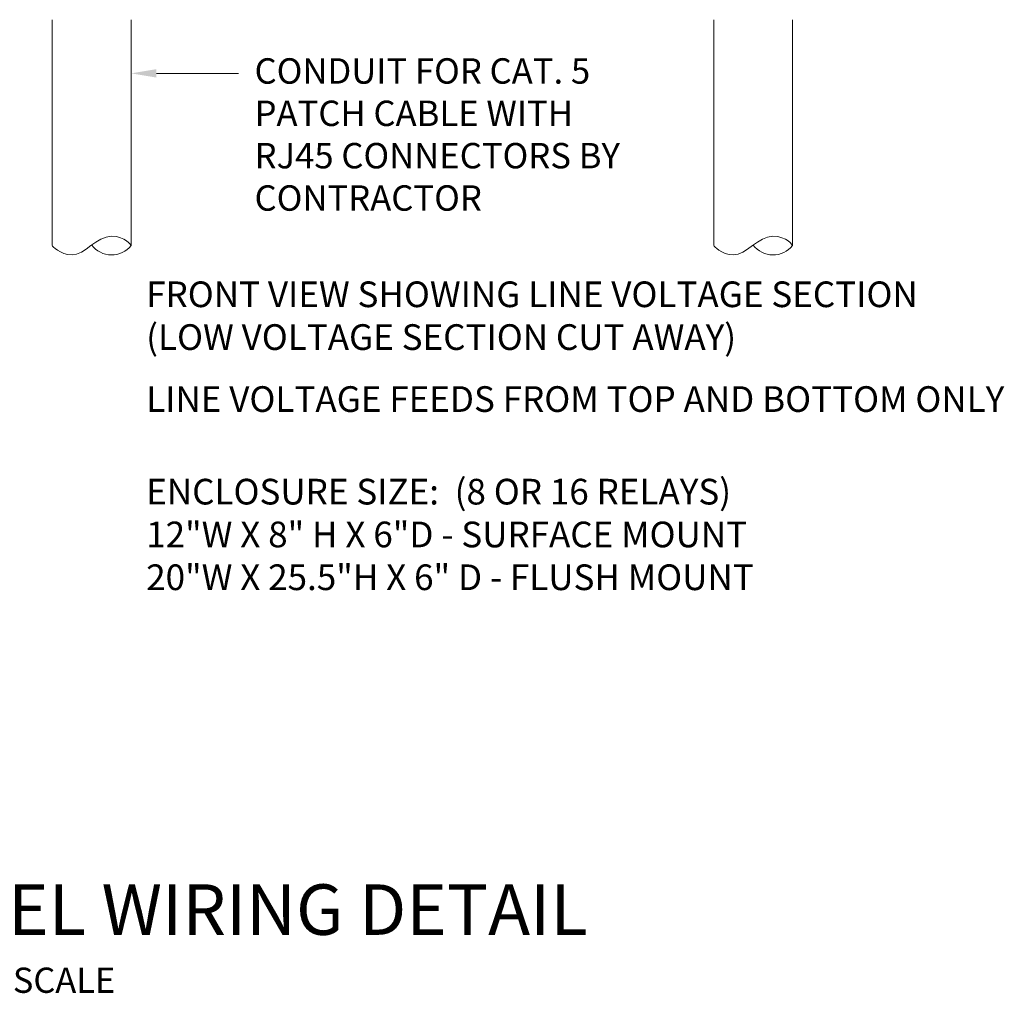
# Model space of a CAD drawing. Units: inches. Extents: x 0 to 104, y 0 to 68.
# Drawn here: x 39 to 43, y 36 to 40 of the extents above; entities that cross this region are included whole.
import ezdxf
from ezdxf.enums import TextEntityAlignment as Align

# ---------------------------------------------------------------- set-up
doc = ezdxf.new("R2010")
doc.units = ezdxf.units.IN
doc.header["$MEASUREMENT"] = 0
for name, color, linetype in [('TEXT', 7, 'Continuous'), ('txtLabel', 7, 'Continuous'), ('wire1', 7, 'Continuous'), ('Wiring', 7, 'Continuous')]:
    doc.layers.add(name, color=color, linetype=linetype)
doc.styles.add('LCD_Medium', font='arial.ttf', dxfattribs={"height": 0.5625})
doc.styles.add('TEXT', font='arial.ttf', dxfattribs={"height": 0.09375})
doc.styles.add('TITLE', font='arialbd.ttf', dxfattribs={"height": 0.1875})

# ---------------------------------------------------------------- blocks, each defined once
blk = doc.blocks.new('ARROW')
blk.add_solid([(0.09375, -0.015625), (0, 0), (0.09375, 0.015625)])

msp = doc.modelspace()

# ---------------------------------------------------------------- linework, layer by layer
at = {"layer": 'wire1', "linetype": 'Continuous', "lineweight": 0}
msp.add_line((40.1159, 39.3928), (39.8114, 39.3928), dxfattribs=at)
at = {"layer": 'Wiring', "lineweight": 0}
for p, q in [((39.4251, 39.592), (39.4251, 38.7535)), ((39.7176, 38.7535), (39.7176, 39.592)), ((41.8806, 39.592), (41.8806, 38.7535)), ((42.1732, 38.7535), (42.1732, 39.592))]:
    msp.add_line(p, q, dxfattribs=at)
for centre in [(39.6453, 38.8115), (42.1008, 38.8115)]:
    msp.add_arc(centre, 0.0928, 217.1758, 321.2492, dxfattribs=at)
for points in [[(39.4251, 38.7535), (39.4251, 38.7535), (39.4251, 39.592), (39.4251, 39.592)], [(39.4251, 39.592), (39.4251, 39.592), (39.4251, 38.7535), (39.4251, 38.7535)], [(39.7176, 39.592), (39.7176, 39.592), (39.7176, 38.7535), (39.7176, 38.7535)], [(39.7176, 38.7535), (39.7176, 38.7535), (39.7176, 39.592), (39.7176, 39.592)], [(41.8806, 38.7535), (41.8806, 38.7535), (41.8806, 39.592), (41.8806, 39.592)], [(41.8806, 39.592), (41.8806, 39.592), (41.8806, 38.7535), (41.8806, 38.7535)], [(42.1732, 39.592), (42.1732, 39.592), (42.1732, 38.7535), (42.1732, 38.7535)], [(42.1732, 38.7535), (42.1732, 38.7535), (42.1732, 39.592), (42.1732, 39.592)]]:
    msp.add_open_spline(points, degree=3, dxfattribs=at)
for points in [[(39.7176, 38.7535), (39.7176, 38.7535), (39.6978, 38.7882), (39.6445, 38.7882), (39.5912, 38.7882), (39.5441, 38.7188), (39.4982, 38.7188), (39.4524, 38.7188), (39.4251, 38.7535), (39.4251, 38.7535)], [(42.1732, 38.7535), (42.1732, 38.7535), (42.1534, 38.7882), (42.1001, 38.7882), (42.0468, 38.7882), (41.9997, 38.7188), (41.9538, 38.7188), (41.9079, 38.7188), (41.8807, 38.7535), (41.8807, 38.7535)]]:
    msp.add_open_spline(points, degree=3, knots=[2, 2, 2, 2, 3, 3, 3, 4, 4, 4, 5, 5, 5, 5], dxfattribs=at)

# ---------------------------------------------------------------- block references
msp.add_blockref('ARROW', (39.7176, 39.3928))

# ---------------------------------------------------------------- texts
at = {"layer": 'TEXT'}
for s, height, style, p in [('%%UGR 1400 LT RELAY PANEL WIRING DETAIL', 0.1875, 'TITLE', (39, 36.2646)), ('SCALE: NOT TO SCALE', 0.09375, 'TEXT', (39, 36.0146))]:
    msp.add_text(s, height=height, dxfattribs=dict(at, style=style)).set_placement(p, align=Align.MIDDLE)
at = {"layer": 'txtLabel', "lineweight": 0, "attachment_point": 4, "style": 'LCD_Medium'}
for s, insert, char_height, width in [('CONDUIT FOR CAT. 5\\PPATCH CABLE WITH\\PRJ45 CONNECTORS BY\\PCONTRACTOR', (40.1759, 39.1537), 0.09432, 2.939652), ('FRONT VIEW SHOWING LINE VOLTAGE SECTION (LOW VOLTAGE SECTION CUT AWAY)', (39.7736, 38.481), 0.095313, 3.188874), ('LINE VOLTAGE FEEDS FROM TOP AND BOTTOM ONLY', (39.7736, 38.1715), 0.095313, 4.8123), ('ENCLOSURE SIZE:  (8 OR 16 RELAYS)\\P12"W X 8" H X 6"D - SURFACE MOUNT\\P20"W X 25.5"H X 6" D - FLUSH MOUNT', (39.7736, 37.669), 0.095313, 2.913471)]:
    msp.add_mtext(s, dxfattribs=dict(at, insert=insert, char_height=char_height, width=width))

doc.saveas('drawing.dxf')
